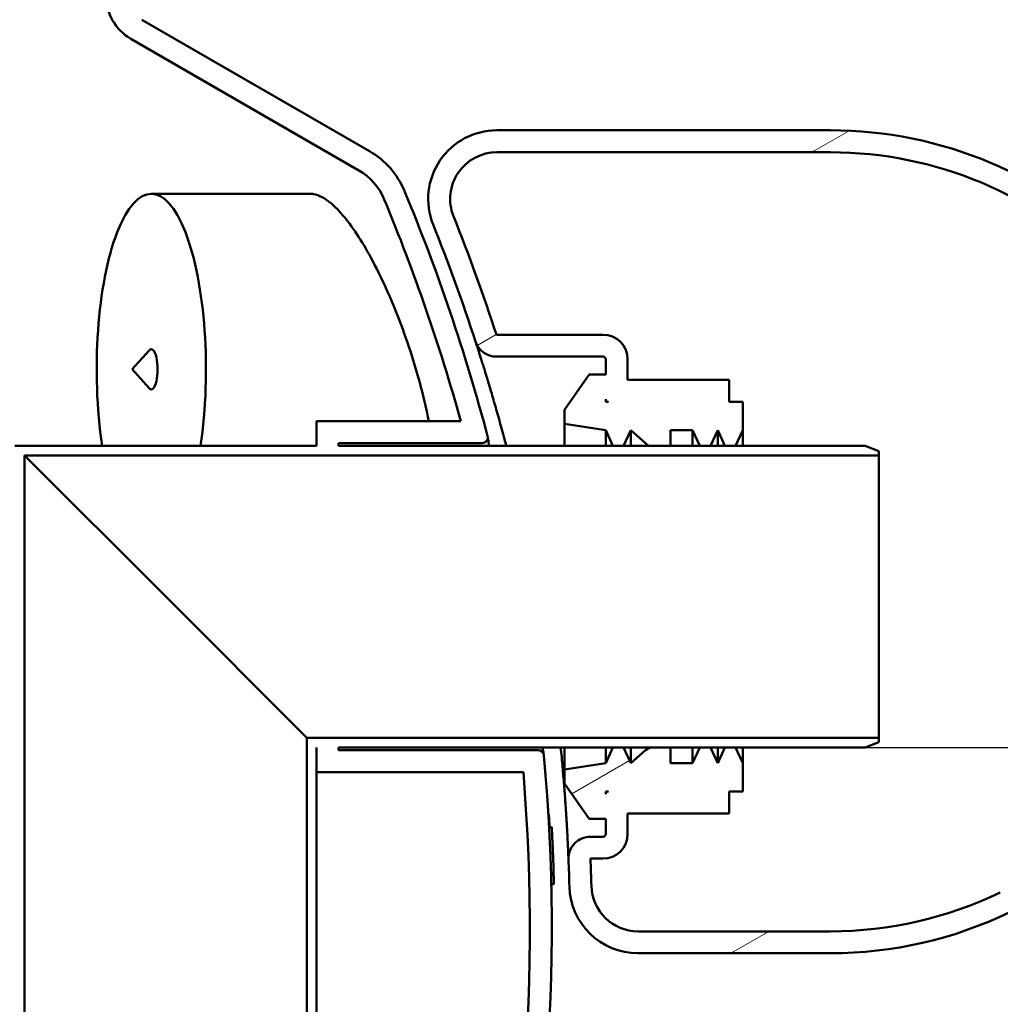
# Model space of a CAD drawing. Units: millimetres. Extents: x 0 to 10500, y 0 to 7425.
# Drawn here: x 3304 to 3662, y 4422 to 4781 of the extents above; entities that cross this region are included whole.
import ezdxf

# ---------------------------------------------------------------- set-up
doc = ezdxf.new("R2010")
doc.units = ezdxf.units.MM
doc.header["$LTSCALE"] = 25
for name, color, linetype, lineweight in [('Dimension (ISO)', 7, 'Continuous', 25), ('Hatch (ISO)', 7, 'Continuous', 18), ('Visible (ISO)', 7, 'Continuous', 50)]:
    doc.layers.add(name, color=color, linetype=linetype, lineweight=lineweight)
doc.styles.add('Note Text (ISO)', font='tahoma.ttf')
doc.dimstyles.new('Default (ISO)', dxfattribs={"dimscale": 25, "dimtxt": 2.5, "dimasz": 2.5, "dimexe": 3.175, "dimexo": 0, "dimgap": 0.762, "dimtad": 1, "dimrnd": 1e-08, "dimzin": 0, "dimtxsty": 'Note Text (ISO)', "dimcen": 0.09, "dimdle": 10, "dimclrd": 5, "dimclre": 5, "dimclrt": 5, "dimazin": 0, "dimtfac": 1.40208, "dimtmove": 0, "dimatfit": 3, "dimfxl": 1, "dimtolj": 1, "dimtzin": 0, "dimlwd": -1, "dimlwe": -1, "dimarcsym": 0})

# ---------------------------------------------------------------- blocks, each defined once
blk = doc.blocks.new('*D10')
at = {"layer": 'Defpoints', "color": 0, "transparency": 16777216}
for p in [(3612.49, 4515.44), (3147.73, 3306.13), (4385.59, 3306.13)]:
    blk.add_point(p, dxfattribs=at)
at = {"layer": 'Dimension (ISO)', "color": 5, "transparency": 16777216}
for p, q in [((3612.49, 4515.44), (4464.96, 4515.44)), ((4385.59, 4452.94), (4385.59, 3368.63)), ((3147.73, 3306.13), (4464.96, 3306.13))]:
    blk.add_line(p, q, dxfattribs=at)
for points in [[(4375.17, 4452.94), (4396.01, 4452.94), (4385.59, 4515.44)], [(4375.17, 3368.63), (4396.01, 3368.63), (4385.59, 3306.13)]]:
    blk.add_solid(points, dxfattribs=at)
at = {"layer": 'Dimension (ISO)', "color": 5, "transparency": 16777216, "insert": (4301.44, 3823.46), "char_height": 62.5, "attachment_point": 1, "rotation": 90, "style": 'Note Text (ISO)'}
blk.add_mtext('\\A1;1209', dxfattribs=at)
blk = doc.blocks.new('*D11')
at = {"layer": 'Defpoints', "color": 0, "transparency": 16777216}
for p in [(3944.89, 4465.44), (3147.73, 3306.13), (4194.89, 3306.13)]:
    blk.add_point(p, dxfattribs=at)
at = {"layer": 'Dimension (ISO)', "color": 5, "transparency": 16777216}
for p, q in [((3944.89, 4465.44), (4274.27, 4465.44)), ((4194.89, 4402.94), (4194.89, 3368.63)), ((3147.73, 3306.13), (4274.27, 3306.13))]:
    blk.add_line(p, q, dxfattribs=at)
for points in [[(4184.48, 4402.94), (4205.31, 4402.94), (4194.89, 4465.44)], [(4184.48, 3368.63), (4205.31, 3368.63), (4194.89, 3306.13)]]:
    blk.add_solid(points, dxfattribs=at)
at = {"layer": 'Dimension (ISO)', "color": 5, "transparency": 16777216, "insert": (4110.78, 3798.46), "char_height": 62.5, "attachment_point": 1, "rotation": 90, "style": 'Note Text (ISO)'}
blk.add_mtext('\\A1;1159', dxfattribs=at)
blk = doc.blocks.new('*D16')
at = {"layer": 'Defpoints', "color": 0, "transparency": 16777216}
for p in [(3434.05, 4900.44), (3147.73, 3306.13), (4623.4, 3306.13)]:
    blk.add_point(p, dxfattribs=at)
at = {"layer": 'Dimension (ISO)', "color": 5, "transparency": 16777216}
for p, q in [((3434.05, 4900.44), (4702.77, 4900.44)), ((4623.4, 4837.94), (4623.4, 3368.63)), ((3147.73, 3306.13), (4702.77, 3306.13))]:
    blk.add_line(p, q, dxfattribs=at)
for points in [[(4612.98, 4837.94), (4633.81, 4837.94), (4623.4, 4900.44)], [(4612.98, 3368.63), (4633.81, 3368.63), (4623.4, 3306.13)]]:
    blk.add_solid(points, dxfattribs=at)
at = {"layer": 'Dimension (ISO)', "color": 5, "transparency": 16777216, "insert": (4539.29, 4015.24), "char_height": 62.5, "attachment_point": 1, "rotation": 90, "style": 'Note Text (ISO)'}
blk.add_mtext('\\A1;1594', dxfattribs=at)

msp = doc.modelspace()

# ---------------------------------------------------------------- hatches: boundary and pattern name
at = {"layer": 'Hatch (ISO)'}
h = msp.add_hatch(dxfattribs=at)
h.set_pattern_fill('ANSI31', color=256, scale=635, angle=-15, style=0)
h.set_pattern_definition([(30, (0, 0), (-39.6875, 68.7408), [])])
edge = h.paths.add_edge_path()
edge.add_ellipse((3599.89, 4590.44), major_axis=(61.9, -127.8), ratio=1, start_angle=334.1581, end_angle=360)
edge.add_ellipse((3708.87, 4365.44), major_axis=(-47.08, 97.2), ratio=1, start_angle=334.1581, end_angle=360, ccw=False)
edge.add_line((3708.87, 4473.44), (3964.89, 4473.44))
edge.add_line((3964.89, 4473.44), (3964.89, 4470.8))
edge.add_line((3964.89, 4470.8), (3944.89, 4465.44))
edge.add_line((3944.89, 4465.44), (3708.87, 4465.44))
edge.add_ellipse((3708.87, 4365.44), major_axis=(-43.59, 90), ratio=1, start_angle=334.1581, end_angle=360)
edge.add_ellipse((3599.89, 4590.44), major_axis=(65.38, -135), ratio=1, start_angle=334.1581, end_angle=360, ccw=False)
edge.add_line((3599.89, 4440.44), (3529.67, 4440.44))
edge.add_ellipse((3529.67, 4465.44), major_axis=(-24.99, -0.65), ratio=1, start_angle=0, end_angle=88.5022, ccw=False)
edge.add_ellipse((2804.92, 4446.49), major_axis=(699.43, 28.13), ratio=1, start_angle=359.19479, end_angle=360)
edge.add_ellipse((3512.35, 4474.94), major_axis=(-7.99, -0.32), ratio=1, start_angle=267.697, end_angle=360, ccw=False)
edge.add_line((3512.35, 4482.94), (3516.91, 4482.94))
edge.add_ellipse((3516.91, 4483.94), major_axis=(0, -1), ratio=1, start_angle=0, end_angle=90)
edge.add_line((3517.91, 4483.94), (3517.91, 4489.44))
edge.add_line((3517.91, 4489.44), (3511.91, 4489.44))
edge.add_line((3511.91, 4489.44), (3502.91, 4502.3))
edge.add_line((3502.91, 4502.3), (3502.91, 4507.44))
edge.add_line((3502.91, 4507.44), (3517.91, 4509.69))
edge.add_line((3517.91, 4509.69), (3520.55, 4515.44))
edge.add_line((3520.55, 4515.44), (3524.44, 4515.44))
edge.add_line((3524.44, 4515.44), (3527.08, 4509.69))
edge.add_line((3527.08, 4509.69), (3533.47, 4515.44))
edge.add_line((3533.47, 4515.44), (3541.58, 4515.44))
edge.add_line((3541.58, 4515.44), (3541.58, 4509.69))
edge.add_line((3541.58, 4509.69), (3549.58, 4509.69))
edge.add_line((3549.58, 4509.69), (3552.22, 4515.44))
edge.add_line((3552.22, 4515.44), (3556.11, 4515.44))
edge.add_line((3556.11, 4515.44), (3558.75, 4509.69))
edge.add_line((3558.75, 4509.69), (3561.38, 4515.44))
edge.add_line((3561.38, 4515.44), (3565.28, 4515.44))
edge.add_line((3565.28, 4515.44), (3567.91, 4509.69))
edge.add_line((3567.91, 4509.69), (3567.91, 4499.44))
edge.add_line((3567.91, 4499.44), (3562.96, 4499.44))
edge.add_line((3562.96, 4499.44), (3562.96, 4491.44))
edge.add_line((3562.96, 4491.44), (3525.91, 4491.44))
edge.add_line((3525.91, 4491.44), (3525.91, 4483.94))
edge.add_ellipse((3516.91, 4483.94), major_axis=(9, 0), ratio=1, start_angle=270, end_angle=360, ccw=False)
edge.add_line((3516.91, 4474.94), (3512.35, 4474.94))
edge.add_ellipse((2804.92, 4446.49), major_axis=(707.43, 28.45), ratio=1, start_angle=359.19479, end_angle=360, ccw=False)
edge.add_ellipse((3529.67, 4465.44), major_axis=(-16.99, -0.44), ratio=1, start_angle=0, end_angle=88.5022)
edge.add_line((3529.67, 4448.44), (3599.89, 4448.44))
edge = h.paths.add_edge_path(flags=0)
edge.add_line((3517.91, 4499.44), (3517.91, 4498.44))
edge.add_ellipse((3518.91, 4498.44), major_axis=(-1, 0), ratio=1, start_angle=270, end_angle=360, ccw=False)
edge.add_line((3518.91, 4499.44), (3517.91, 4499.44))
edge = h.paths.add_edge_path()
edge.add_ellipse((3599.89, 4590.44), major_axis=(0, 150), ratio=1, start_angle=314.427, end_angle=360)
edge.add_line((3599.89, 4740.44), (3478.19, 4740.44))
edge.add_ellipse((3478.19, 4715.44), major_axis=(-23.22, -9.27), ratio=1, start_angle=248.2248, end_angle=360)
edge.add_ellipse((2804.92, 4446.49), major_axis=(650.05, 259.68), ratio=1, start_angle=356.2815, end_angle=360, ccw=False)
edge.add_ellipse((3478.05, 4665.94), major_axis=(-7.61, -2.48), ratio=1, start_angle=0, end_angle=71.9433)
edge.add_line((3478.05, 4657.94), (3516.91, 4657.94))
edge.add_ellipse((3516.91, 4656.94), major_axis=(0, 1), ratio=1, start_angle=270, end_angle=360, ccw=False)
edge.add_line((3517.91, 4656.94), (3517.91, 4651.44))
edge.add_line((3517.91, 4651.44), (3511.91, 4651.44))
edge.add_line((3511.91, 4651.44), (3502.91, 4638.59))
edge.add_line((3502.91, 4638.59), (3502.91, 4633.44))
edge.add_line((3502.91, 4633.44), (3517.91, 4631.19))
edge.add_line((3517.91, 4631.19), (3520.55, 4625.44))
edge.add_line((3520.55, 4625.44), (3524.44, 4625.44))
edge.add_line((3524.44, 4625.44), (3527.08, 4631.19))
edge.add_line((3527.08, 4631.19), (3533.47, 4625.44))
edge.add_line((3533.47, 4625.44), (3541.58, 4625.44))
edge.add_line((3541.58, 4625.44), (3541.58, 4631.19))
edge.add_line((3541.58, 4631.19), (3549.58, 4631.19))
edge.add_line((3549.58, 4631.19), (3552.22, 4625.44))
edge.add_line((3552.22, 4625.44), (3556.11, 4625.44))
edge.add_line((3556.11, 4625.44), (3558.75, 4631.19))
edge.add_line((3558.75, 4631.19), (3561.38, 4625.44))
edge.add_line((3561.38, 4625.44), (3565.28, 4625.44))
edge.add_line((3565.28, 4625.44), (3567.91, 4631.19))
edge.add_line((3567.91, 4631.19), (3567.91, 4641.44))
edge.add_line((3567.91, 4641.44), (3562.96, 4641.44))
edge.add_line((3562.96, 4641.44), (3562.96, 4649.44))
edge.add_line((3562.96, 4649.44), (3525.91, 4649.44))
edge.add_line((3525.91, 4649.44), (3525.91, 4656.94))
edge.add_ellipse((3516.91, 4656.94), major_axis=(0, 9), ratio=1, start_angle=270, end_angle=360)
edge.add_line((3516.91, 4665.94), (3478.05, 4665.94))
edge.add_ellipse((2804.92, 4446.49), major_axis=(657.48, 262.64), ratio=1, start_angle=356.2815, end_angle=360)
edge.add_ellipse((3478.19, 4715.44), major_axis=(-15.79, -6.31), ratio=1, start_angle=248.2248, end_angle=360, ccw=False)
edge.add_line((3478.19, 4732.44), (3599.89, 4732.44))
edge.add_ellipse((3599.89, 4590.44), major_axis=(0, 142), ratio=1, start_angle=314.427, end_angle=360, ccw=False)
edge.add_ellipse((3778.43, 4765.44), major_axis=(-77.13, -75.6), ratio=1, start_angle=0, end_angle=45.573)
edge.add_line((3778.43, 4657.44), (3964.89, 4657.44))
edge.add_line((3964.89, 4657.44), (3964.89, 4660.08))
edge.add_line((3964.89, 4660.08), (3944.89, 4665.44))
edge.add_line((3944.89, 4665.44), (3778.43, 4665.44))
edge.add_ellipse((3778.43, 4765.44), major_axis=(-71.41, -70), ratio=1, start_angle=0, end_angle=45.573, ccw=False)
edge = h.paths.add_edge_path(flags=0)
edge.add_ellipse((3518.91, 4642.44), major_axis=(0, 1), ratio=1, start_angle=90, end_angle=180)
edge.add_line((3518.91, 4641.44), (3517.91, 4641.44))
edge.add_line((3517.91, 4641.44), (3517.91, 4642.44))
edge = h.paths.add_edge_path()
edge.add_ellipse((2313.17, 4465.44), major_axis=(16.99, -0.44), ratio=1, start_angle=327.4854, end_angle=360)
edge.add_ellipse((3037.92, 4446.49), major_axis=(-707.76, 18.51), ratio=1, start_angle=357.57382, end_angle=360, ccw=False)
edge.add_line((2331.58, 4494.94), (2328.71, 4494.94))
edge.add_line((2328.71, 4494.94), (2327.73, 4494.94))
edge.add_ellipse((2327.73, 4503.94), major_axis=(0, -9), ratio=1, start_angle=270, end_angle=360, ccw=False)
edge.add_line((2318.73, 4503.94), (2318.73, 4511.44))
edge.add_line((2318.73, 4511.44), (2286.64, 4511.44))
edge.add_line((2286.64, 4511.44), (2286.64, 4519.44))
edge.add_line((2286.64, 4519.44), (2276.73, 4519.44))
edge.add_line((2276.73, 4519.44), (2276.73, 4529.69))
edge.add_line((2276.73, 4529.69), (2279.37, 4535.44))
edge.add_line((2279.37, 4535.44), (2283.26, 4535.44))
edge.add_line((2283.26, 4535.44), (2285.9, 4529.69))
edge.add_line((2285.9, 4529.69), (2288.53, 4535.44))
edge.add_line((2288.53, 4535.44), (2292.43, 4535.44))
edge.add_line((2292.43, 4535.44), (2295.06, 4529.69))
edge.add_line((2295.06, 4529.69), (2303.06, 4529.69))
edge.add_line((2303.06, 4529.69), (2303.06, 4535.44))
edge.add_line((2303.06, 4535.44), (2311.17, 4535.44))
edge.add_line((2311.17, 4535.44), (2317.57, 4529.69))
edge.add_line((2317.57, 4529.69), (2320.2, 4535.44))
edge.add_line((2320.2, 4535.44), (2324.1, 4535.44))
edge.add_line((2324.1, 4535.44), (2326.73, 4529.69))
edge.add_line((2326.73, 4529.69), (2331.75, 4528.94))
edge.add_line((2331.75, 4528.94), (2341.73, 4527.44))
edge.add_line((2341.73, 4527.44), (2341.73, 4526.44))
edge.add_line((2341.73, 4526.44), (2341.73, 4522.3))
edge.add_line((2341.73, 4522.3), (2338.61, 4517.84))
edge.add_line((2338.61, 4517.84), (2332.73, 4509.44))
edge.add_line((2332.73, 4509.44), (2329.8, 4509.44))
edge.add_line((2329.8, 4509.44), (2326.73, 4509.44))
edge.add_line((2326.73, 4509.44), (2326.73, 4503.94))
edge.add_ellipse((2327.73, 4503.94), major_axis=(-1, 0), ratio=1, start_angle=0, end_angle=90)
edge.add_line((2327.73, 4502.94), (2329.27, 4502.94))
edge.add_line((2329.27, 4502.94), (2331.58, 4502.94))
edge.add_ellipse((2331.58, 4494.94), major_axis=(5.55, 5.76), ratio=1, start_angle=0, end_angle=43.9056, ccw=False)
edge.add_ellipse((2331.58, 4494.94), major_axis=(7.98, -0.55), ratio=1, start_angle=0, end_angle=50.0184, ccw=False)
edge.add_ellipse((3037.92, 4446.49), major_axis=(-699.76, 18.3), ratio=1, start_angle=357.57382, end_angle=360)
edge.add_ellipse((2313.17, 4465.44), major_axis=(24.99, -0.65), ratio=1, start_angle=333.5031, end_angle=360, ccw=False)
edge.add_ellipse((2313.17, 4465.44), major_axis=(22.07, -11.73), ratio=1, start_angle=332.2659, end_angle=360, ccw=False)
edge.add_ellipse((2313.17, 4465.44), major_axis=(14.08, -20.66), ratio=1, start_angle=325.7288, end_angle=360, ccw=False)
edge.add_line((2313.17, 4440.44), (2242.95, 4440.44))
edge.add_ellipse((2242.95, 4590.44), major_axis=(0, -150), ratio=1, start_angle=309.1978, end_angle=360, ccw=False)
edge.add_ellipse((2049.2, 4432.44), major_axis=(77.5, 63.2), ratio=1, start_angle=0, end_angle=50.8022)
edge.add_line((2049.2, 4532.44), (1909.42, 4532.44))
edge.add_line((1909.42, 4532.44), (1889.42, 4537.8))
edge.add_line((1889.42, 4537.8), (1889.42, 4540.44))
edge.add_line((1889.42, 4540.44), (2049.2, 4540.44))
edge.add_ellipse((2049.2, 4432.44), major_axis=(83.7, 68.26), ratio=1, start_angle=0, end_angle=50.8022, ccw=False)
edge.add_ellipse((2242.95, 4590.44), major_axis=(0, -142), ratio=1, start_angle=309.1978, end_angle=360)
edge.add_line((2242.95, 4448.44), (2313.17, 4448.44))
edge.add_ellipse((2313.17, 4465.44), major_axis=(14.09, -9.51), ratio=1, start_angle=304.0124, end_angle=360)
edge = h.paths.add_edge_path(flags=0)
edge.add_ellipse((2325.73, 4518.44), major_axis=(0, 1), ratio=1, start_angle=270, end_angle=360)
edge.add_line((2325.73, 4519.44), (2326.73, 4519.44))
edge.add_line((2326.73, 4519.44), (2326.73, 4518.44))
edge = h.paths.add_edge_path()
edge.add_spline(control_points=[(2150.55, 4759.07), (2149.18, 4758.05), (2147.87, 4756.93), (2146.65, 4755.72)], knot_values=[-0.538483, -0.538483, -0.538483, -0.538483, -0.02386, -0.02386, -0.02386, -0.02386], degree=3, periodic=0)
edge.add_spline(control_points=[(2146.65, 4755.72), (2142.72, 4751.83), (2138.5, 4748.25), (2128.82, 4741.26), (2123.31, 4737.98), (2117.53, 4735.2)], knot_values=[-3.581231, -3.581231, -3.581231, -3.581231, -1.922213, -1.922213, -0.000002, -0.000002, -0.000002, -0.000002], degree=3, periodic=0)
edge.add_spline(control_points=[(2117.53, 4735.2), (2108.16, 4730.69), (2098.19, 4727.55), (2082.1, 4724.92), (2076.2, 4724.44), (2070.29, 4724.44)], knot_values=[-4.891414, -4.891414, -4.891414, -4.891414, -1.77193, -1.77193, 0, 0, 0, 0], degree=3, periodic=0)
edge.add_line((2070.29, 4724.44), (1889.42, 4724.44))
edge.add_line((1889.42, 4724.44), (1889.42, 4727.08))
edge.add_line((1889.42, 4727.08), (1909.42, 4732.44))
edge.add_line((1909.42, 4732.44), (2070.29, 4732.44))
edge.add_spline(control_points=[(2070.29, 4732.44), (2082.71, 4732.44), (2095.04, 4734.73), (2112.34, 4741.41), (2117.83, 4744.13), (2123.05, 4747.33)], knot_values=[-5.562408, -5.562408, -5.562408, -5.562408, -1.836381, -1.836381, -0.000013, -0.000013, -0.000013, -0.000013], degree=3, periodic=0)
edge.add_spline(control_points=[(2123.05, 4747.33), (2129.59, 4751.35), (2135.65, 4756.11), (2141.11, 4761.52)], knot_values=[-2.329467, -2.329467, -2.329467, -2.329467, -0.025005, -0.025005, -0.025005, -0.025005], degree=3, periodic=0)
edge.add_spline(control_points=[(2141.11, 4761.52), (2141.8, 4762.22), (2142.52, 4762.89), (2143.27, 4763.53)], knot_values=[-0.295279, -0.295279, -0.295279, -0.295279, 0, 0, 0, 0], degree=3, periodic=0)
edge.add_spline(control_points=[(2143.27, 4763.53), (2147.24, 4766.99), (2151.79, 4769.73), (2161.54, 4773.4), (2166.65, 4774.35), (2171.81, 4774.35)], knot_values=[-3.124424, -3.124424, -3.124424, -3.124424, -1.546739, -1.546739, 0, 0, 0, 0], degree=3, periodic=0)
edge.add_line((2171.81, 4774.35), (2375.77, 4774.35))
edge.add_spline(control_points=[(2375.77, 4774.35), (2377.94, 4774.35), (2380.09, 4774.06), (2384.6, 4772.82), (2386.9, 4771.79), (2391.73, 4768.64), (2394.09, 4766.34), (2397.87, 4760.82), (2399.21, 4757.64), (2400.63, 4750.83), (2400.65, 4747.25), (2399.99, 4743.78)], knot_values=[-4.473924, -4.473924, -4.473924, -4.473924, -3.822384, -3.822384, -3.069576, -3.069576, -2.088137, -2.088137, -1.061908, -1.061908, 0, 0, 0, 0], degree=3, periodic=0)
edge.add_ellipse((2252.65, 4771.79), major_axis=(147.34, -28.01), ratio=1, start_angle=356.7229, end_angle=360, ccw=False)
edge.add_ellipse((2252.65, 4771.79), major_axis=(145.5, -36.39), ratio=1, start_angle=355.4254, end_angle=360, ccw=False)
edge.add_ellipse((2252.65, 4771.79), major_axis=(142.13, -47.88), ratio=1, start_angle=356.1144, end_angle=360, ccw=False)
edge.add_ellipse((3037.92, 4446.49), major_axis=(-658.75, 236.74), ratio=1, start_angle=357.26603, end_angle=360)
edge.add_ellipse((2371.64, 4685.94), major_axis=(7.53, -2.71), ratio=1, start_angle=308.2006, end_angle=360, ccw=False)
edge.add_ellipse((2371.64, 4685.94), major_axis=(2.53, -7.59), ratio=1, start_angle=341.567, end_angle=360, ccw=False)
edge.add_line((2371.64, 4677.94), (2365.56, 4677.94))
edge.add_line((2365.56, 4677.94), (2327.73, 4677.94))
edge.add_ellipse((2327.73, 4676.94), major_axis=(0, 1), ratio=1, start_angle=0, end_angle=90)
edge.add_line((2326.73, 4676.94), (2326.73, 4671.44))
edge.add_line((2326.73, 4671.44), (2332.73, 4671.44))
edge.add_line((2332.73, 4671.44), (2341.73, 4658.59))
edge.add_line((2341.73, 4658.59), (2341.73, 4653.44))
edge.add_line((2341.73, 4653.44), (2326.73, 4651.19))
edge.add_line((2326.73, 4651.19), (2324.1, 4645.44))
edge.add_line((2324.1, 4645.44), (2320.2, 4645.44))
edge.add_line((2320.2, 4645.44), (2317.57, 4651.19))
edge.add_line((2317.57, 4651.19), (2311.17, 4645.44))
edge.add_line((2311.17, 4645.44), (2303.06, 4645.44))
edge.add_line((2303.06, 4645.44), (2303.06, 4651.19))
edge.add_line((2303.06, 4651.19), (2295.06, 4651.19))
edge.add_line((2295.06, 4651.19), (2292.43, 4645.44))
edge.add_line((2292.43, 4645.44), (2288.53, 4645.44))
edge.add_line((2288.53, 4645.44), (2285.9, 4651.19))
edge.add_line((2285.9, 4651.19), (2283.26, 4645.44))
edge.add_line((2283.26, 4645.44), (2279.37, 4645.44))
edge.add_line((2279.37, 4645.44), (2276.73, 4651.19))
edge.add_line((2276.73, 4651.19), (2276.73, 4661.44))
edge.add_line((2276.73, 4661.44), (2286.64, 4661.44))
edge.add_line((2286.64, 4661.44), (2286.64, 4669.44))
edge.add_line((2286.64, 4669.44), (2318.73, 4669.44))
edge.add_line((2318.73, 4669.44), (2318.73, 4676.94))
edge.add_ellipse((2327.73, 4676.94), major_axis=(-9, 0), ratio=1, start_angle=270, end_angle=360, ccw=False)
edge.add_line((2327.73, 4685.94), (2368.37, 4685.94))
edge.add_line((2368.37, 4685.94), (2371.64, 4685.94))
edge.add_ellipse((3037.92, 4446.49), major_axis=(-666.28, 239.45), ratio=1, start_angle=357.26603, end_angle=360, ccw=False)
edge.add_ellipse((2252.65, 4771.79), major_axis=(135.21, -43.32), ratio=1, start_angle=355.2647, end_angle=360)
edge.add_ellipse((2252.65, 4771.79), major_axis=(139.48, -26.52), ratio=1, start_angle=352.9979, end_angle=360)
edge.add_spline(control_points=[(2392.13, 4745.27), (2392.45, 4746.97), (2392.54, 4748.71), (2392.2, 4752.3), (2391.74, 4754.13), (2390.11, 4757.89), (2388.86, 4759.73), (2385.72, 4762.84), (2383.87, 4764.07), (2379.87, 4765.68), (2377.78, 4766.09), (2375.67, 4766.09)], knot_values=[-3.055934, -3.055934, -3.055934, -3.055934, -2.53758, -2.53758, -1.974795, -1.974795, -1.31195, -1.31195, -0.650553, -0.650553, -0.017279, -0.017279, -0.017279, -0.017279], degree=3, periodic=0)
edge.add_line((2375.67, 4766.09), (2171.46, 4766.09))
edge.add_spline(control_points=[(2171.46, 4766.09), (2167.76, 4766.09), (2164.09, 4765.48), (2156.98, 4763.11), (2153.59, 4761.34), (2150.55, 4759.07)], knot_values=[-2.248768, -2.248768, -2.248768, -2.248768, -1.138642, -1.138642, 0, 0, 0, 0], degree=3, periodic=0)
edge = h.paths.add_edge_path(flags=0)
edge.add_ellipse((2325.73, 4662.44), major_axis=(1, 0), ratio=1, start_angle=270, end_angle=360)
edge.add_line((2326.73, 4662.44), (2326.73, 4661.44))
edge.add_line((2326.73, 4661.44), (2325.73, 4661.44))

# ---------------------------------------------------------------- linework, layer by layer
at = {"layer": 'Visible (ISO)'}
for p, q in [((3348.73, 4780.77), (3431.85, 4732.78)), ((3427.85, 4725.85), (3344.73, 4773.84)), ((3478.19, 4740.44), (3599.89, 4740.44)), ((3599.89, 4732.44), (3478.19, 4732.44)), ((3410.16, 4717.32), (3352.24, 4717.32)), ((3478.05, 4665.94), (3516.91, 4665.94)), ((3345.29, 4653.32), (3351.5, 4660.23)), ((3516.91, 4657.94), (3478.05, 4657.94)), ((3517.91, 4651.44), (3517.91, 4656.94)), ((3525.91, 4656.94), (3525.91, 4649.44)), ((3345.29, 4653.32), (3351.5, 4646.41)), ((3502.91, 4638.59), (3511.91, 4651.44)), ((3511.91, 4651.44), (3517.91, 4651.44)), ((3525.91, 4649.44), (3562.96, 4649.44)), ((3562.96, 4649.44), (3562.96, 4641.44)), ((3517.91, 4642.44), (3517.91, 4641.44)), ((3517.91, 4641.44), (3518.91, 4641.44)), ((3562.96, 4641.44), (3567.91, 4641.44)), ((3567.91, 4641.44), (3567.91, 4631.19)), ((3502.91, 4633.44), (3502.91, 4638.59)), ((3412.49, 4634.44), (3465.06, 4634.44)), ((3412.49, 4625.44), (3412.49, 4634.44)), ((3517.91, 4631.19), (3502.91, 4633.44)), ((3502.91, 4633.44), (3502.91, 4625.44)), ((3520.55, 4625.44), (3517.91, 4631.19)), ((3517.91, 4631.19), (3517.91, 4625.44)), ((3527.08, 4631.19), (3524.44, 4625.44)), ((3533.47, 4625.44), (3527.08, 4631.19)), ((3527.08, 4631.19), (3527.08, 4625.44)), ((3541.58, 4631.19), (3541.58, 4625.44)), ((3549.58, 4631.19), (3541.58, 4631.19)), ((3552.22, 4625.44), (3549.58, 4631.19)), ((3549.58, 4631.19), (3549.58, 4625.44)), ((3558.75, 4631.19), (3556.11, 4625.44)), ((3561.38, 4625.44), (3558.75, 4631.19)), ((3558.75, 4631.19), (3558.75, 4625.44)), ((3567.91, 4631.19), (3565.28, 4625.44)), ((3567.91, 4631.19), (3567.91, 4625.44)), ((3302.49, 4625.44), (3412.49, 4625.44)), ((3420.49, 4626.44), (3420.49, 4625.44)), ((3472.9, 4626.44), (3420.49, 4626.44)), ((3420.49, 4625.44), (3612.49, 4625.44)), ((3524.44, 4625.44), (3520.55, 4625.44)), ((3541.58, 4625.44), (3533.47, 4625.44)), ((3556.11, 4625.44), (3552.22, 4625.44)), ((3565.28, 4625.44), (3561.38, 4625.44)), ((3612.49, 4625.44), (3617.49, 4623.44)), ((3617.49, 4623.44), (3617.49, 4621.94)), ((3305.99, 4621.94), (3305.99, 4180.44)), ((3617.49, 4621.94), (3305.99, 4621.94)), ((3305.99, 4621.94), (3357.49, 4570.44)), ((3617.49, 4621.94), (3617.49, 4518.94)), ((3357.49, 4570.44), (3408.99, 4518.94)), ((3408.99, 4518.94), (3617.49, 4518.94)), ((3408.99, 4077.44), (3408.99, 4518.94)), ((3617.49, 4518.94), (3617.49, 4517.44)), ((3412.49, 4506.44), (3412.49, 4515.44)), ((3420.49, 4515.44), (3420.49, 4514.44)), ((3612.49, 4515.44), (3420.49, 4515.44)), ((3502.91, 4515.44), (3502.91, 4507.44)), ((3517.91, 4509.69), (3520.55, 4515.44)), ((3517.91, 4515.44), (3517.91, 4509.69)), ((3520.55, 4515.44), (3524.44, 4515.44)), ((3524.44, 4515.44), (3527.08, 4509.69)), ((3527.08, 4509.69), (3533.47, 4515.44)), ((3527.08, 4515.44), (3527.08, 4509.69)), ((3533.47, 4515.44), (3541.58, 4515.44)), ((3541.58, 4515.44), (3541.58, 4509.69)), ((3549.58, 4509.69), (3552.22, 4515.44)), ((3549.58, 4515.44), (3549.58, 4509.69)), ((3552.22, 4515.44), (3556.11, 4515.44)), ((3556.11, 4515.44), (3558.75, 4509.69)), ((3558.75, 4509.69), (3561.38, 4515.44)), ((3558.75, 4515.44), (3558.75, 4509.69)), ((3561.38, 4515.44), (3565.28, 4515.44)), ((3565.28, 4515.44), (3567.91, 4509.69)), ((3567.91, 4515.44), (3567.91, 4509.69)), ((3617.49, 4517.44), (3612.49, 4515.44)), ((3420.49, 4514.44), (3493.38, 4514.44)), ((3502.91, 4507.44), (3517.91, 4509.69)), ((3541.58, 4509.69), (3549.58, 4509.69)), ((3567.91, 4509.69), (3567.91, 4499.44)), ((3412.49, 4506.44), (3412.49, 4168.94)), ((3487.88, 4506.44), (3412.49, 4506.44)), ((3502.91, 4502.3), (3502.91, 4507.44)), ((3511.91, 4489.44), (3502.91, 4502.3)), ((3517.91, 4499.44), (3517.91, 4498.44)), ((3518.91, 4499.44), (3517.91, 4499.44)), ((3562.96, 4499.44), (3562.96, 4491.44)), ((3567.91, 4499.44), (3562.96, 4499.44)), ((3496.96, 4491.6), (3496.96, 4491.6)), ((3562.96, 4491.44), (3525.91, 4491.44)), ((3525.91, 4491.44), (3525.91, 4483.94)), ((3497.28, 4489.96), (3497.06, 4489.96)), ((3497.39, 4486.91), (3497.23, 4486.91)), ((3517.91, 4489.44), (3511.91, 4489.44)), ((3517.91, 4483.94), (3517.91, 4489.44)), ((3497.45, 4486.57), (3497.25, 4486.57)), ((3497.25, 4486.44), (3498.16, 4486.44)), ((3512.35, 4482.94), (3516.91, 4482.94)), ((3516.91, 4474.94), (3512.35, 4474.94)), ((3498.04, 4465.68), (3498.94, 4465.68)), ((3529.67, 4448.44), (3599.89, 4448.44)), ((3599.89, 4440.44), (3529.67, 4440.44))]:
    msp.add_line(p, q, dxfattribs=at)
for centre, radius, start, end in [((3353.73, 4789.43), 18, 180, 240), ((3478.19, 4715.44), 25, 90, 201.7752), ((3599.89, 4590.44), 150, 44.427, 90), ((3416.85, 4706.8), 30, 22.584, 60), ((3478.19, 4715.44), 17, 90, 201.7752), ((3599.89, 4590.44), 142, 44.427, 90), ((3416.85, 4706.8), 22, 22.584, 60), ((2798.23, 4449.49), 700, 14.85524, 22.58404), ((2798.23, 4449.49), 692, 15.50195, 22.58404), ((2804.92, 4446.49), 708, 18.05668, 21.77518), ((2804.92, 4446.49), 700, 18.05668, 21.77518), ((3478.05, 4665.94), 8, 198.0567, 270), ((3516.91, 4656.94), 9, 0, 90), ((3516.91, 4656.94), 1, 0, 90), ((3518.91, 4642.44), 1, 180, 270), ((3472.9, 4628.44), 2, 270, 4.7115), ((3472.9, 4628.44), 2, 5.9684, 14.8552), ((2798.23, 4449.49), 700, 345.90579, 5.17446), ((3493.38, 4512.44), 2, 15.2847, 90), ((3493.38, 4512.44), 2, 5.1745, 14.1042), ((2798.23, 4449.49), 692, 344.5261, 4.72079), ((3518.91, 4498.44), 1, 90, 180), ((3516.91, 4483.94), 9, 270, 0), ((3516.91, 4483.94), 1, 270, 0), ((3512.35, 4474.94), 8, 90, 182.303), ((2804.92, 4446.49), 700, 1.49776, 2.30297), ((2804.92, 4446.49), 708, 1.49776, 2.30297), ((3529.67, 4465.44), 25, 181.4978, 270), ((3529.67, 4465.44), 17, 181.4978, 270), ((3599.89, 4590.44), 142, 270, 295.8419), ((3599.89, 4590.44), 150, 270, 295.8419)]:
    msp.add_arc(centre, radius, start, end, dxfattribs=at)
for centre, major_axis, ratio, start_param, end_param in [((3352.24, 4653.32), (0, 64), 0.311301, 4.261742, 8.304629), ((3352.24, 4653.32), (0, -7.31), 0.311301, 5.949447, 9.758517), ((2898.91, 4474.31), (599.82, 0), 0.376088, 0.069446, 0.076727), ((2816.97, 4468.36), (680.71, 0), 0.926584, 0.029416, 0.03425), ((2898.91, 4471.19), (599.94, 0), 0.376088, 0.068236, 0.069754), ((2817, 4467.97), (680.75, 0), 0.926584, 0.02929, 0.029502), ((2799.97, 4450.53), (699.21, 0), 0.993569, 0.029116, 0.041355)]:
    msp.add_ellipse(centre, major_axis=major_axis, ratio=ratio, start_param=start_param, end_param=end_param, dxfattribs=at)
for points, knots in [([(3410.16, 4717.32), (3410.21, 4717.32), (3410.26, 4717.32), (3410.42, 4717.31), (3410.54, 4717.31), (3410.87, 4717.28), (3411.09, 4717.25), (3412.34, 4717.04), (3413.45, 4716.65), (3415.02, 4715.81), (3415.46, 4715.54), (3415.9, 4715.24)], [32.163868, 32.163868, 32.163868, 32.163868, 32.207296, 32.207296, 32.317514, 32.317514, 32.514505, 32.514505, 33.428493, 33.428493, 33.778131, 33.778131, 33.778131, 33.778131]), ([(3415.9, 4715.24), (3417.64, 4714.07), (3419.47, 4712.4), (3424.76, 4706.47), (3428.28, 4701.27), (3435.4, 4688.44), (3438.92, 4680.83), (3445.37, 4664.31), (3448.23, 4655.52), (3451.64, 4642.63), (3452.61, 4638.48), (3453.42, 4634.44)], [-39.592633, -39.592633, -39.592633, -39.592633, -38.185646, -38.185646, -35.654771, -35.654771, -32.984433, -32.984433, -30.246705, -30.246705, -28.92186, -28.92186, -28.92186, -28.92186]), ([(3481.66, 4625.44), (3481.44, 4626.26), (3481.23, 4627.06), (3481.02, 4627.85), (3481.02, 4627.86), (3481.01, 4627.87), (3481.01, 4627.88), (3480.69, 4629.06), (3480.38, 4630.22), (3480.07, 4631.35), (3480.07, 4631.36), (3480.07, 4631.36), (3480.06, 4631.37), (3479.75, 4632.5), (3479.45, 4633.62), (3479.14, 4634.7), (3479.14, 4634.7), (3479.14, 4634.71), (3479.14, 4634.71), (3478.84, 4635.8), (3478.54, 4636.86), (3478.24, 4637.89), (3477.95, 4638.93), (3477.66, 4639.93), (3477.38, 4640.91), (3477.1, 4641.89), (3476.82, 4642.84), (3476.55, 4643.76), (3476.55, 4643.76), (3476.55, 4643.77), (3476.54, 4643.77), (3476.28, 4644.69), (3476.01, 4645.58), (3475.76, 4646.43), (3475.76, 4646.44), (3475.75, 4646.44), (3475.75, 4646.45), (3475.5, 4647.3), (3475.25, 4648.13), (3475.01, 4648.92), (3475.01, 4648.93), (3475.01, 4648.93), (3475.01, 4648.94), (3474.77, 4649.73), (3474.53, 4650.49), (3474.31, 4651.22), (3474.31, 4651.23), (3474.31, 4651.24), (3474.3, 4651.24), (3474.08, 4651.97), (3473.87, 4652.67), (3473.66, 4653.33), (3473.66, 4653.34), (3473.66, 4653.35), (3473.66, 4653.36), (3473.45, 4654.02), (3473.25, 4654.65), (3473.07, 4655.25), (3473.06, 4655.25), (3473.06, 4655.26), (3473.06, 4655.27), (3472.87, 4655.87), (3472.7, 4656.43), (3472.53, 4656.96), (3472.53, 4656.97), (3472.52, 4656.98), (3472.52, 4656.99), (3472.35, 4657.52), (3472.2, 4658.02), (3472.05, 4658.48), (3472.04, 4658.49), (3472.04, 4658.5), (3472.04, 4658.51), (3471.89, 4658.97), (3471.75, 4659.4), (3471.63, 4659.8), (3471.62, 4659.81), (3471.62, 4659.82), (3471.62, 4659.83), (3471.49, 4660.22), (3471.38, 4660.59), (3471.27, 4660.92), (3471.27, 4660.93), (3471.26, 4660.93), (3471.26, 4660.94), (3471.15, 4661.27), (3471.06, 4661.57), (3470.97, 4661.83), (3470.97, 4661.84), (3470.97, 4661.85), (3470.97, 4661.85), (3470.88, 4662.12), (3470.81, 4662.35), (3470.74, 4662.55), (3470.74, 4662.55), (3470.74, 4662.56), (3470.74, 4662.56), (3470.67, 4662.76), (3470.62, 4662.92), (3470.58, 4663.06), (3470.58, 4663.06), (3470.57, 4663.06), (3470.57, 4663.07), (3470.53, 4663.2), (3470.5, 4663.29), (3470.48, 4663.36), (3470.48, 4663.36), (3470.48, 4663.36), (3470.48, 4663.37), (3470.46, 4663.43), (3470.44, 4663.46), (3470.44, 4663.46)], [0.4038, 0.4038, 0.4038, 0.4038, 0.424036, 0.424036, 0.424036, 0.4242424, 0.4242424, 0.4242424, 0.4544041, 0.4544041, 0.4544041, 0.4545455, 0.4545455, 0.4545455, 0.4847722, 0.4847722, 0.4847722, 0.4848485, 0.4848485, 0.4848485, 0.5151404, 0.5151404, 0.5151404, 0.5454545, 0.5454545, 0.5454545, 0.5757576, 0.5757576, 0.5757576, 0.5758766, 0.5758766, 0.5758766, 0.6060606, 0.6060606, 0.6060606, 0.6062447, 0.6062447, 0.6062447, 0.6363636, 0.6363636, 0.6363636, 0.6366129, 0.6366129, 0.6366129, 0.6666667, 0.6666667, 0.6666667, 0.666981, 0.666981, 0.666981, 0.6969697, 0.6969697, 0.6969697, 0.6973491, 0.6973491, 0.6973491, 0.7272727, 0.7272727, 0.7272727, 0.7277173, 0.7277173, 0.7277173, 0.7575758, 0.7575758, 0.7575758, 0.7580854, 0.7580854, 0.7580854, 0.7878788, 0.7878788, 0.7878788, 0.7884535, 0.7884535, 0.7884535, 0.8181818, 0.8181818, 0.8181818, 0.8188217, 0.8188217, 0.8188217, 0.8484848, 0.8484848, 0.8484848, 0.8491898, 0.8491898, 0.8491898, 0.8787879, 0.8787879, 0.8787879, 0.879558, 0.879558, 0.879558, 0.9090909, 0.9090909, 0.9090909, 0.9099261, 0.9099261, 0.9099261, 0.9393939, 0.9393939, 0.9393939, 0.9402941, 0.9402941, 0.9402941, 0.969697, 0.969697, 0.969697, 0.9706625, 0.9706625, 0.9706625, 0.9999999, 0.9999999, 0.9999999, 0.9999999]), ([(3474.87, 4628.76), (3474.87, 4628.76), (3474.87, 4628.76), (3474.87, 4628.76), (3474.87, 4628.76), (3474.88, 4628.75), (3474.88, 4628.71), (3474.91, 4628.56), (3474.93, 4628.42), (3474.98, 4628.11), (3475, 4627.97), (3475.04, 4627.75), (3475.05, 4627.69), (3475.14, 4627.09), (3475.26, 4626.36), (3475.41, 4625.44)], [0.02413, 0.02413, 0.02413, 0.02413, 0.04316, 0.04316, 0.072195, 0.072195, 0.382017, 0.382017, 0.79523, 0.79523, 1.070605, 1.070605, 1.162373, 1.162373, 1.983284, 1.983284, 1.983284, 1.983284]), ([(3494.85, 4515.44), (3495.12, 4514.02), (3495.28, 4513.16), (3495.34, 4512.86), (3495.35, 4512.83), (3495.35, 4512.82), (3495.35, 4512.82), (3495.35, 4512.82)], [16.555499, 16.555499, 16.555499, 16.555499, 17.989268, 17.989268, 18.214022, 18.214022, 18.290982, 18.290982, 18.290982, 18.290982]), ([(3504.35, 4474.62), (3504.35, 4474.62), (3504.35, 4474.65), (3504.35, 4474.72), (3504.35, 4474.73), (3504.35, 4474.73), (3504.35, 4474.73), (3504.35, 4474.8), (3504.34, 4474.91), (3504.34, 4475.04), (3504.34, 4475.05), (3504.34, 4475.05), (3504.34, 4475.06), (3504.33, 4475.2), (3504.32, 4475.37), (3504.31, 4475.58), (3504.31, 4475.59), (3504.31, 4475.59), (3504.31, 4475.6), (3504.31, 4475.81), (3504.29, 4476.06), (3504.28, 4476.34), (3504.28, 4476.35), (3504.28, 4476.35), (3504.28, 4476.36), (3504.27, 4476.64), (3504.26, 4476.96), (3504.24, 4477.31), (3504.24, 4477.32), (3504.24, 4477.33), (3504.24, 4477.33), (3504.22, 4477.69), (3504.21, 4478.07), (3504.19, 4478.5), (3504.19, 4478.5), (3504.19, 4478.51), (3504.19, 4478.52), (3504.17, 4478.94), (3504.15, 4479.4), (3504.12, 4479.89), (3504.12, 4479.9), (3504.12, 4479.9), (3504.12, 4479.91), (3504.1, 4480.4), (3504.07, 4480.93), (3504.04, 4481.49), (3504.04, 4481.49), (3504.04, 4481.5), (3504.04, 4481.51), (3504.02, 4482.07), (3503.98, 4482.66), (3503.95, 4483.28), (3503.95, 4483.29), (3503.95, 4483.3), (3503.95, 4483.3), (3503.92, 4483.93), (3503.88, 4484.59), (3503.84, 4485.28), (3503.84, 4485.28), (3503.84, 4485.29), (3503.84, 4485.29), (3503.8, 4485.99), (3503.76, 4486.71), (3503.72, 4487.47), (3503.72, 4487.47), (3503.72, 4487.47), (3503.72, 4487.48), (3503.67, 4488.23), (3503.63, 4489.02), (3503.58, 4489.84), (3503.53, 4490.66), (3503.47, 4491.51), (3503.41, 4492.38), (3503.36, 4493.26), (3503.29, 4494.17), (3503.23, 4495.11), (3503.16, 4496.04), (3503.1, 4497), (3503.02, 4497.98), (3503.02, 4497.99), (3503.02, 4497.99), (3503.02, 4498), (3502.95, 4498.98), (3502.87, 4499.99), (3502.79, 4501.02), (3502.79, 4501.03), (3502.79, 4501.04), (3502.79, 4501.04), (3502.71, 4502.07), (3502.63, 4503.13), (3502.54, 4504.21), (3502.54, 4504.22), (3502.53, 4504.23), (3502.53, 4504.24), (3502.44, 4505.32), (3502.35, 4506.42), (3502.25, 4507.54), (3502.25, 4507.55), (3502.25, 4507.57), (3502.25, 4507.58), (3502.15, 4508.7), (3502.05, 4509.84), (3501.94, 4511), (3501.94, 4511.02), (3501.94, 4511.04), (3501.94, 4511.06), (3501.83, 4512.22), (3501.72, 4513.4), (3501.6, 4514.59), (3501.6, 4514.62), (3501.59, 4514.64), (3501.59, 4514.66), (3501.57, 4514.92), (3501.54, 4515.18), (3501.52, 4515.44)], [0.0000001, 0.0000001, 0.0000001, 0.0000001, 0.0293866, 0.0293866, 0.0293866, 0.030303, 0.030303, 0.030303, 0.0597685, 0.0597685, 0.0597685, 0.0606061, 0.0606061, 0.0606061, 0.09015, 0.09015, 0.09015, 0.0909091, 0.0909091, 0.0909091, 0.1205316, 0.1205316, 0.1205316, 0.1212121, 0.1212121, 0.1212121, 0.1509132, 0.1509132, 0.1509132, 0.1515152, 0.1515152, 0.1515152, 0.1812948, 0.1812948, 0.1812948, 0.1818182, 0.1818182, 0.1818182, 0.2116764, 0.2116764, 0.2116764, 0.2121212, 0.2121212, 0.2121212, 0.242058, 0.242058, 0.242058, 0.2424242, 0.2424242, 0.2424242, 0.2724396, 0.2724396, 0.2724396, 0.2727273, 0.2727273, 0.2727273, 0.3028212, 0.3028212, 0.3028212, 0.3030303, 0.3030303, 0.3030303, 0.3332028, 0.3332028, 0.3332028, 0.3333333, 0.3333333, 0.3333333, 0.3635844, 0.3635844, 0.3635844, 0.3939394, 0.3939394, 0.3939394, 0.4243476, 0.4243476, 0.4243476, 0.4545455, 0.4545455, 0.4545455, 0.4547292, 0.4547292, 0.4547292, 0.4848485, 0.4848485, 0.4848485, 0.4851108, 0.4851108, 0.4851108, 0.5151515, 0.5151515, 0.5151515, 0.5154923, 0.5154923, 0.5154923, 0.5454545, 0.5454545, 0.5454545, 0.545874, 0.545874, 0.545874, 0.5757576, 0.5757576, 0.5757576, 0.5762556, 0.5762556, 0.5762556, 0.6060606, 0.6060606, 0.6060606, 0.6066372, 0.6066372, 0.6066372, 0.6130612, 0.6130612, 0.6130612, 0.6130612]), ([(3498.37, 4483.8), (3498.35, 4484.2), (3498.33, 4484.56), (3498.29, 4485.19), (3498.27, 4485.45), (3498.22, 4486.06), (3498.2, 4486.27), (3498.18, 4486.38)], [-0.5626674, -0.5626674, -0.5626674, -0.5626674, -0.4255775, -0.4255775, -0.2799706, -0.2799706, 0, 0, 0, 0]), ([(3498.58, 4479.25), (3498.55, 4480.02), (3498.51, 4480.82), (3498.46, 4482), (3498.44, 4482.41), (3498.4, 4483.15), (3498.39, 4483.49), (3498.37, 4483.8)], [-0.4632611, -0.4632611, -0.4632611, -0.4632611, -0.2308688, -0.2308688, -0.1085662, -0.1085662, 0, 0, 0, 0]), ([(3498.97, 4466.75), (3498.97, 4466.96), (3498.97, 4467.19), (3498.96, 4467.45), (3498.96, 4467.72), (3498.95, 4468), (3498.95, 4468.31), (3498.93, 4469.06), (3498.91, 4469.9), (3498.88, 4470.75)], [0, 0, 0, 0, 0.1034757, 0.1034757, 0.1034757, 0.2073312, 0.2073312, 0.2073312, 0.4648303, 0.4648303, 0.4648303, 0.4648303]), ([(3498.94, 4465.68), (3498.95, 4465.68), (3498.96, 4465.72), (3498.97, 4465.87), (3498.97, 4465.99), (3498.97, 4466.31), (3498.97, 4466.51), (3498.97, 4466.75)], [-0.376753, -0.376753, -0.376753, -0.376753, -0.2437946, -0.2437946, -0.1192202, -0.1192202, 0, 0, 0, 0])]:
    msp.add_open_spline(points, degree=3, knots=knots, dxfattribs=at)
msp.add_open_spline([(3498.18, 4486.38), (3498.17, 4486.42), (3498.16, 4486.44), (3498.16, 4486.44)], degree=3, dxfattribs=at)

# ---------------------------------------------------------------- dimensions: what is measured, and where the dimension line sits
at = {"layer": 'Dimension (ISO)', "color": 5, "true_color": 0x0000ff}
for base, p1, angle, picture, middle in [((4623.4, 3306.13), (3434.05, 4900.44), 270, '*D16', (4623.4, 4103.28)), ((4385.59, 3306.13), (3612.49, 4515.44), 90, '*D10', (4385.59, 3910.78)), ((4194.89, 3306.13), (3944.89, 4465.44), 90, '*D11', (4194.89, 3885.78))]:
    dim = msp.add_linear_dim(base=base, p1=p1, p2=(3147.73, 3306.13), angle=angle, dimstyle='Default (ISO)', override={"dimgap": 0.762, "dimdec": 0, "dimtol": 0, "dimlim": 0, "dimtp": 0, "dimtm": 0, "dimtdec": 2, "dimtofl": 0, "dimatfit": 1}, dxfattribs=at)
    dim.commit()
    dim.dimension.update_dxf_attribs({"geometry": picture, "text_midpoint": middle, "dimtype": 160})

doc.saveas('drawing.dxf')
